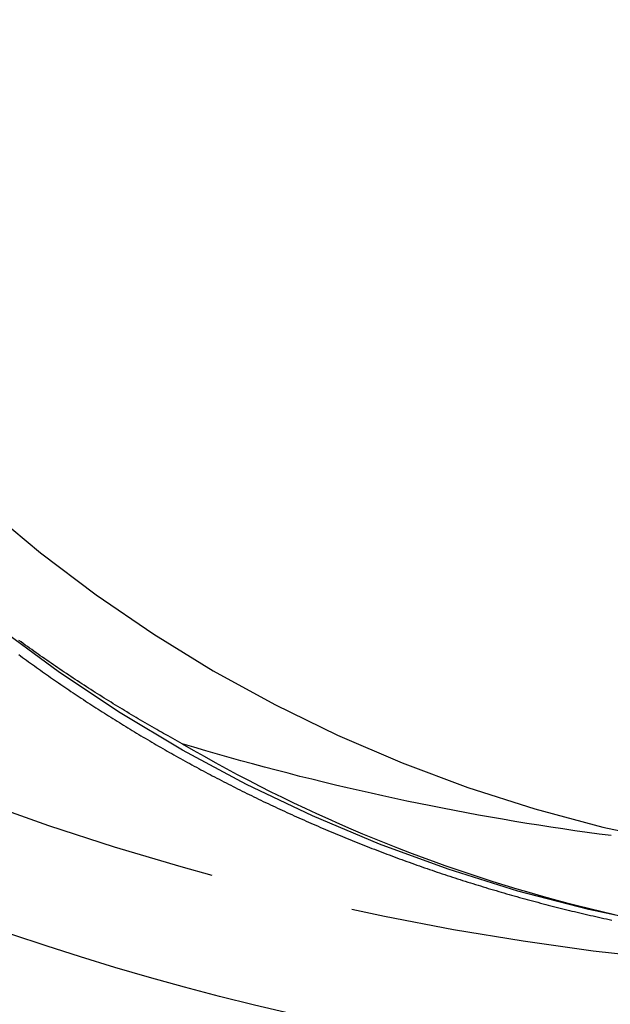
# Model space of a CAD drawing. Extents: x 0 to 634, y 0 to 617.
# Drawn here: x 45 to 55, y 19 to 36 of the extents above; entities that cross this region are included whole.
import ezdxf

# ---------------------------------------------------------------- set-up
doc = ezdxf.new("R2010")
doc.units = 0
doc.header["$LTSCALE"] = 20
doc.linetypes.add('VERDECKT', pattern=[0.375, 0.25, -0.125])
doc.layers.get('0').update_dxf_attribs({"linetype": 'CONTINUOUS'})
doc.layers.get('DEFPOINTS').update_dxf_attribs({"linetype": 'CONTINUOUS'})

# ---------------------------------------------------------------- blocks, each defined once
blk = doc.blocks.new('A$C234400D0')
at = {"color": 1, "linetype": 'VERDECKT'}
for points in [[(-145.884, -31.6364, 0), (-147.13, -31.3707, 0), (-148.362, -31.0473, 0), (-149.576, -30.6668, 0), (-150.77, -30.2302, 0), (-151.94, -29.7384, 0), (-153.085, -29.1926, 0), (-154.201, -28.5941, 0), (-155.286, -27.9443, 0), (-156.338, -27.2446, 0), (-157.354, -26.4968, 0), (-158.331, -25.7024, 0), (-159.268, -24.8634, 0), (-160.162, -23.9817, 0), (-161.011, -23.0593, 0), (-161.813, -22.0985, 0), (-162.567, -21.1013, 0), (-163.27, -20.0702, 0), (-163.921, -19.0075, 0), (-164.519, -17.9157, 0), (-165.061, -16.7973, 0), (-165.547, -15.6549, 0)], [(-163.908, -15.7129, 0), (-163.411, -16.7993, 0), (-162.859, -17.8607, 0), (-162.255, -18.8946, 0), (-161.598, -19.8986, 0), (-160.892, -20.8701, 0), (-160.137, -21.8069, 0), (-159.335, -22.7067, 0), (-158.489, -23.5673, 0), (-157.6, -24.3867, 0), (-156.671, -25.1629, 0), (-155.704, -25.894, 0), (-154.701, -26.5782, 0), (-153.664, -27.2139, 0), (-152.596, -27.7996, 0), (-151.5, -28.3339, 0), (-150.379, -28.8155, 0), (-149.234, -29.2431, 0), (-148.069, -29.6159, 0), (-146.886, -29.9328, 0), (-145.689, -30.1932, 0)], [(-146.739, -30.0831, 0), (-146.95, -30.0554, 0), (-147.16, -30.0268, 0), (-147.37, -29.9971, 0), (-147.58, -29.9666, 0), (-147.79, -29.935, 0), (-148, -29.9025, 0), (-148.21, -29.869, 0), (-148.419, -29.8346, 0), (-148.629, -29.7992, 0), (-148.838, -29.7628, 0), (-149.047, -29.7255, 0), (-149.256, -29.6872, 0), (-149.464, -29.648, 0), (-149.673, -29.6078, 0), (-149.881, -29.5666, 0), (-150.089, -29.5245, 0), (-150.297, -29.4814, 0), (-150.504, -29.4374, 0), (-150.712, -29.3924, 0), (-150.919, -29.3465, 0), (-151.126, -29.2997, 0), (-151.333, -29.2518, 0), (-151.54, -29.2031, 0), (-151.746, -29.1533, 0), (-151.952, -29.1027, 0), (-152.158, -29.0511, 0), (-152.364, -28.9985, 0), (-152.569, -28.945, 0), (-152.774, -28.8906, 0), (-152.979, -28.8352, 0), (-153.184, -28.7789, 0), (-153.388, -28.7216, 0), (-153.593, -28.6634, 0), (-153.796, -28.6043, 0), (-154, -28.5442, 0), (-154.203, -28.4832, 0)], [(-154.203, -28.4832, 0), (-154.014, -28.5931, 0), (-153.823, -28.7014, 0), (-153.631, -28.8082, 0), (-153.439, -28.9134, 0), (-153.246, -29.017, 0), (-153.051, -29.119, 0), (-152.856, -29.2194, 0), (-152.661, -29.3181, 0), (-152.464, -29.4153, 0), (-152.267, -29.5108, 0), (-152.068, -29.6046, 0), (-151.869, -29.6969, 0), (-151.67, -29.7875, 0), (-151.469, -29.8764, 0), (-151.268, -29.9637, 0), (-151.066, -30.0493, 0), (-150.864, -30.1332, 0), (-150.66, -30.2155, 0), (-150.456, -30.296, 0), (-150.252, -30.3749, 0), (-150.046, -30.4521, 0), (-149.84, -30.5276, 0), (-149.634, -30.6014, 0), (-149.427, -30.6735, 0), (-149.219, -30.7438, 0), (-149.011, -30.8125, 0), (-148.802, -30.8794, 0), (-148.592, -30.9446, 0), (-148.382, -31.008, 0), (-148.172, -31.0697, 0), (-147.961, -31.1297, 0), (-147.749, -31.1879, 0), (-147.537, -31.2444, 0), (-147.325, -31.2991, 0), (-147.112, -31.3521, 0), (-146.899, -31.4033, 0), (-146.685, -31.4527, 0)]]:
    blk.add_polyline3d(points, dxfattribs=at)
at = {"color": 1}
for points in [[(-154.203, -28.4832, 0), (-154.244, -28.4609, 0), (-154.285, -28.4386, 0), (-154.325, -28.4162, 0), (-154.366, -28.3938, 0), (-154.407, -28.3713, 0), (-154.447, -28.3487, 0), (-154.487, -28.326, 0), (-154.528, -28.3033, 0), (-154.568, -28.2805, 0), (-154.609, -28.2577, 0), (-154.649, -28.2348, 0), (-154.689, -28.2118, 0), (-154.729, -28.1887, 0), (-154.769, -28.1656, 0), (-154.809, -28.1424, 0), (-154.849, -28.1192, 0), (-154.889, -28.0958, 0), (-154.929, -28.0725, 0), (-154.969, -28.049, 0), (-155.009, -28.0255, 0), (-155.049, -28.0019, 0), (-155.088, -27.9782, 0), (-155.128, -27.9545, 0), (-155.168, -27.9307, 0), (-155.207, -27.9069, 0), (-155.247, -27.883, 0), (-155.286, -27.859, 0), (-155.326, -27.8349, 0), (-155.365, -27.8108, 0), (-155.404, -27.7866, 0), (-155.444, -27.7624, 0), (-155.483, -27.7381, 0), (-155.522, -27.7137, 0), (-155.561, -27.6892, 0), (-155.6, -27.6647, 0), (-155.639, -27.6401, 0), (-155.678, -27.6155, 0), (-155.717, -27.5908, 0), (-155.756, -27.566, 0), (-155.795, -27.5412, 0), (-155.834, -27.5163, 0), (-155.872, -27.4913, 0), (-155.911, -27.4662, 0), (-155.95, -27.4411, 0), (-155.988, -27.416, 0), (-156.027, -27.3907, 0), (-156.065, -27.3654, 0), (-156.104, -27.3401, 0), (-156.142, -27.3146, 0), (-156.18, -27.2891, 0), (-156.219, -27.2636, 0), (-156.257, -27.2379, 0), (-156.295, -27.2122, 0), (-156.333, -27.1865, 0), (-156.371, -27.1607, 0), (-156.409, -27.1348, 0), (-156.447, -27.1088, 0), (-156.485, -27.0828, 0), (-156.523, -27.0567, 0), (-156.561, -27.0306, 0), (-156.598, -27.0044, 0), (-156.636, -26.9781, 0), (-156.674, -26.9518, 0), (-156.711, -26.9254, 0), (-156.749, -26.8989, 0), (-156.786, -26.8724, 0), (-156.824, -26.8458, 0), (-156.861, -26.8191, 0), (-156.899, -26.7924, 0), (-156.936, -26.7656, 0), (-156.973, -26.7387, 0), (-157.01, -26.7118, 0), (-157.047, -26.6848, 0)], [(-157.051, -26.9302, 0), (-157.017, -26.9553, 0), (-156.982, -26.9805, 0), (-156.948, -27.0056, 0), (-156.914, -27.0306, 0), (-156.879, -27.0556, 0), (-156.845, -27.0806, 0), (-156.81, -27.1055, 0), (-156.776, -27.1305, 0), (-156.741, -27.1553, 0), (-156.706, -27.1802, 0), (-156.671, -27.2049, 0), (-156.636, -27.2297, 0), (-156.601, -27.2544, 0), (-156.566, -27.2791, 0), (-156.531, -27.3037, 0), (-156.496, -27.3283, 0), (-156.461, -27.3529, 0), (-156.425, -27.3774, 0), (-156.39, -27.4018, 0), (-156.355, -27.4263, 0), (-156.319, -27.4507, 0), (-156.284, -27.475, 0), (-156.248, -27.4993, 0), (-156.212, -27.5236, 0), (-156.177, -27.5478, 0), (-156.141, -27.572, 0), (-156.105, -27.5961, 0), (-156.069, -27.6202, 0), (-156.033, -27.6443, 0), (-155.997, -27.6683, 0), (-155.961, -27.6922, 0), (-155.924, -27.7162, 0), (-155.888, -27.74, 0), (-155.852, -27.7639, 0), (-155.815, -27.7877, 0), (-155.779, -27.8114, 0), (-155.742, -27.8351, 0), (-155.706, -27.8587, 0), (-155.669, -27.8823, 0), (-155.633, -27.9059, 0), (-155.596, -27.9294, 0), (-155.559, -27.9529, 0), (-155.522, -27.9763, 0), (-155.485, -27.9997, 0), (-155.448, -28.023, 0), (-155.411, -28.0463, 0), (-155.374, -28.0695, 0), (-155.337, -28.0927, 0), (-155.299, -28.1158, 0), (-155.262, -28.1389, 0), (-155.225, -28.1619, 0), (-155.187, -28.1849, 0), (-155.15, -28.2078, 0), (-155.112, -28.2307, 0), (-155.075, -28.2535, 0), (-155.037, -28.2763, 0), (-154.999, -28.299, 0), (-154.961, -28.3217, 0), (-154.923, -28.3443, 0), (-154.885, -28.3669, 0), (-154.847, -28.3894, 0), (-154.809, -28.4119, 0), (-154.771, -28.4343, 0), (-154.733, -28.4567, 0), (-154.695, -28.479, 0), (-154.657, -28.5013, 0), (-154.618, -28.5235, 0), (-154.58, -28.5457, 0), (-154.541, -28.5678, 0), (-154.503, -28.5898, 0), (-154.464, -28.6118, 0), (-154.426, -28.6338, 0), (-154.387, -28.6557, 0), (-154.348, -28.6775, 0), (-154.309, -28.6993, 0), (-154.271, -28.7211, 0), (-154.232, -28.7428, 0), (-154.193, -28.7644, 0), (-154.154, -28.786, 0), (-154.115, -28.8075, 0), (-154.075, -28.8289, 0), (-154.036, -28.8504, 0), (-153.997, -28.8717, 0), (-153.958, -28.893, 0), (-153.918, -28.9143, 0), (-153.879, -28.9355, 0), (-153.839, -28.9566, 0), (-153.8, -28.9777, 0), (-153.76, -28.9987, 0), (-153.72, -29.0197, 0), (-153.681, -29.0406, 0), (-153.641, -29.0614, 0), (-153.601, -29.0822, 0), (-153.561, -29.103, 0), (-153.521, -29.1237, 0), (-153.481, -29.1443, 0), (-153.441, -29.1649, 0), (-153.401, -29.1854, 0), (-153.361, -29.2058, 0), (-153.321, -29.2262, 0), (-153.281, -29.2466, 0), (-153.24, -29.2668, 0), (-153.2, -29.2871, 0), (-153.16, -29.3072, 0), (-153.119, -29.3273, 0), (-153.079, -29.3474, 0), (-153.038, -29.3674, 0), (-152.997, -29.3873, 0), (-152.957, -29.4072, 0), (-152.916, -29.427, 0), (-152.875, -29.4467, 0), (-152.834, -29.4664, 0), (-152.794, -29.486, 0), (-152.753, -29.5056, 0), (-152.712, -29.5251, 0), (-152.671, -29.5446, 0), (-152.63, -29.564, 0), (-152.588, -29.5833, 0), (-152.547, -29.6026, 0), (-152.506, -29.6218, 0), (-152.465, -29.6409, 0), (-152.423, -29.66, 0), (-152.382, -29.679, 0), (-152.341, -29.698, 0), (-152.299, -29.7169, 0), (-152.258, -29.7357, 0), (-152.216, -29.7545, 0), (-152.174, -29.7732, 0), (-152.133, -29.7918, 0), (-152.091, -29.8104, 0), (-152.049, -29.8289, 0), (-152.007, -29.8474, 0), (-151.965, -29.8658, 0), (-151.924, -29.8841, 0), (-151.882, -29.9024, 0), (-151.84, -29.9206, 0), (-151.797, -29.9387, 0), (-151.755, -29.9568, 0), (-151.713, -29.9748, 0), (-151.671, -29.9927, 0), (-151.629, -30.0106, 0), (-151.586, -30.0284, 0), (-151.544, -30.0462, 0), (-151.502, -30.0639, 0), (-151.459, -30.0815, 0), (-151.417, -30.099, 0), (-151.374, -30.1165, 0), (-151.332, -30.1339, 0), (-151.289, -30.1513, 0), (-151.246, -30.1686, 0), (-151.204, -30.1858, 0), (-151.161, -30.203, 0), (-151.118, -30.2201, 0), (-151.075, -30.2371, 0), (-151.032, -30.254, 0), (-150.989, -30.2709, 0), (-150.946, -30.2877, 0), (-150.903, -30.3045, 0), (-150.86, -30.3212, 0), (-150.817, -30.3378, 0), (-150.774, -30.3543, 0), (-150.731, -30.3708, 0), (-150.687, -30.3872, 0), (-150.644, -30.4036, 0), (-150.601, -30.4199, 0), (-150.557, -30.4361, 0), (-150.514, -30.4522, 0), (-150.471, -30.4683, 0), (-150.427, -30.4843, 0), (-150.383, -30.5002, 0), (-150.34, -30.5161, 0), (-150.296, -30.5319, 0), (-150.253, -30.5476, 0), (-150.209, -30.5633, 0), (-150.165, -30.5788, 0), (-150.121, -30.5944, 0), (-150.077, -30.6098, 0), (-150.033, -30.6252, 0), (-149.989, -30.6405, 0), (-149.945, -30.6557, 0), (-149.901, -30.6709, 0), (-149.857, -30.686, 0), (-149.813, -30.7011, 0), (-149.769, -30.716, 0), (-149.725, -30.7309, 0), (-149.681, -30.7457, 0), (-149.636, -30.7605, 0), (-149.592, -30.7752, 0), (-149.548, -30.7898, 0), (-149.503, -30.8043, 0), (-149.459, -30.8188, 0), (-149.414, -30.8332, 0), (-149.37, -30.8475, 0), (-149.325, -30.8618, 0), (-149.281, -30.8759, 0), (-149.236, -30.89, 0), (-149.191, -30.9041, 0), (-149.147, -30.9181, 0), (-149.102, -30.932, 0), (-149.057, -30.9458, 0), (-149.012, -30.9595, 0), (-148.968, -30.9732, 0), (-148.923, -30.9868, 0), (-148.878, -31.0004, 0), (-148.833, -31.0138, 0), (-148.788, -31.0272, 0), (-148.743, -31.0405, 0), (-148.698, -31.0538, 0), (-148.653, -31.067, 0), (-148.607, -31.0801, 0), (-148.562, -31.0931, 0), (-148.517, -31.1061, 0), (-148.472, -31.1189, 0), (-148.426, -31.1318, 0), (-148.381, -31.1445, 0), (-148.336, -31.1572, 0), (-148.29, -31.1697, 0), (-148.245, -31.1823, 0), (-148.2, -31.1947, 0), (-148.154, -31.2071, 0), (-148.109, -31.2194, 0), (-148.063, -31.2316, 0), (-148.017, -31.2437, 0), (-147.972, -31.2558, 0), (-147.926, -31.2678, 0), (-147.88, -31.2797, 0), (-147.835, -31.2916, 0), (-147.789, -31.3033, 0), (-147.743, -31.315, 0), (-147.697, -31.3267, 0), (-147.651, -31.3382, 0), (-147.606, -31.3497, 0), (-147.56, -31.3611, 0), (-147.514, -31.3724, 0), (-147.468, -31.3837, 0), (-147.422, -31.3948, 0), (-147.376, -31.4059, 0), (-147.33, -31.417, 0), (-147.284, -31.4279, 0), (-147.237, -31.4388, 0), (-147.191, -31.4496, 0), (-147.145, -31.4603, 0), (-147.099, -31.4709, 0), (-147.053, -31.4815, 0), (-147.006, -31.492, 0), (-146.96, -31.5024, 0), (-146.914, -31.5127, 0), (-146.868, -31.523, 0), (-146.821, -31.5332, 0), (-146.775, -31.5433, 0), (-146.728, -31.5533, 0)]]:
    blk.add_polyline3d(points, dxfattribs=at)
at = {"color": 3, "linetype": 'CONTINUOUS', "extrusion": (0, -2e-16, -1)}
blk.add_arc((140.81147, 16.51434), 51, 180, 0, dxfattribs=at)
at = {"color": 1, "linetype": 'VERDECKT', "extrusion": (0, -2e-16, -1)}
blk.add_arc((140.81147, 16.51434), 49, 180, 360, dxfattribs=at)
blk = doc.blocks.new('A$CA3EED47D')
at = {"color": 1, "linetype": 'VERDECKT'}
for points in [[(-145.884, -31.6364, 0), (-147.13, -31.3707, 0), (-148.362, -31.0473, 0), (-149.576, -30.6668, 0), (-150.77, -30.2302, 0), (-151.94, -29.7384, 0), (-153.085, -29.1926, 0), (-154.201, -28.5941, 0), (-155.286, -27.9443, 0), (-156.338, -27.2446, 0), (-157.354, -26.4968, 0), (-158.331, -25.7024, 0), (-159.268, -24.8634, 0), (-160.162, -23.9817, 0), (-161.011, -23.0593, 0), (-161.813, -22.0985, 0), (-162.567, -21.1013, 0), (-163.27, -20.0702, 0), (-163.921, -19.0075, 0), (-164.519, -17.9157, 0), (-165.061, -16.7973, 0), (-165.547, -15.6549, 0)], [(-163.908, -15.7129, 0), (-163.411, -16.7993, 0), (-162.859, -17.8607, 0), (-162.255, -18.8946, 0), (-161.598, -19.8986, 0), (-160.892, -20.8701, 0), (-160.137, -21.8069, 0), (-159.335, -22.7067, 0), (-158.489, -23.5673, 0), (-157.6, -24.3867, 0), (-156.671, -25.1629, 0), (-155.704, -25.894, 0), (-154.701, -26.5782, 0), (-153.664, -27.2139, 0), (-152.596, -27.7996, 0), (-151.5, -28.3339, 0), (-150.379, -28.8155, 0), (-149.234, -29.2431, 0), (-148.069, -29.6159, 0), (-146.886, -29.9328, 0), (-145.689, -30.1932, 0)], [(-146.739, -30.0831, 0), (-146.95, -30.0554, 0), (-147.16, -30.0268, 0), (-147.37, -29.9971, 0), (-147.58, -29.9666, 0), (-147.79, -29.935, 0), (-148, -29.9025, 0), (-148.21, -29.869, 0), (-148.419, -29.8346, 0), (-148.629, -29.7992, 0), (-148.838, -29.7628, 0), (-149.047, -29.7255, 0), (-149.256, -29.6872, 0), (-149.464, -29.648, 0), (-149.673, -29.6078, 0), (-149.881, -29.5666, 0), (-150.089, -29.5245, 0), (-150.297, -29.4814, 0), (-150.504, -29.4374, 0), (-150.712, -29.3924, 0), (-150.919, -29.3465, 0), (-151.126, -29.2997, 0), (-151.333, -29.2518, 0), (-151.54, -29.2031, 0), (-151.746, -29.1533, 0), (-151.952, -29.1027, 0), (-152.158, -29.0511, 0), (-152.364, -28.9985, 0), (-152.569, -28.945, 0), (-152.774, -28.8906, 0), (-152.979, -28.8352, 0), (-153.184, -28.7789, 0), (-153.388, -28.7216, 0), (-153.593, -28.6634, 0), (-153.796, -28.6043, 0), (-154, -28.5442, 0), (-154.203, -28.4832, 0)], [(-154.203, -28.4832, 0), (-154.014, -28.5931, 0), (-153.823, -28.7014, 0), (-153.631, -28.8082, 0), (-153.439, -28.9134, 0), (-153.246, -29.017, 0), (-153.051, -29.119, 0), (-152.856, -29.2194, 0), (-152.661, -29.3181, 0), (-152.464, -29.4153, 0), (-152.267, -29.5108, 0), (-152.068, -29.6046, 0), (-151.869, -29.6969, 0), (-151.67, -29.7875, 0), (-151.469, -29.8764, 0), (-151.268, -29.9637, 0), (-151.066, -30.0493, 0), (-150.864, -30.1332, 0), (-150.66, -30.2155, 0), (-150.456, -30.296, 0), (-150.252, -30.3749, 0), (-150.046, -30.4521, 0), (-149.84, -30.5276, 0), (-149.634, -30.6014, 0), (-149.427, -30.6735, 0), (-149.219, -30.7438, 0), (-149.011, -30.8125, 0), (-148.802, -30.8794, 0), (-148.592, -30.9446, 0), (-148.382, -31.008, 0), (-148.172, -31.0697, 0), (-147.961, -31.1297, 0), (-147.749, -31.1879, 0), (-147.537, -31.2444, 0), (-147.325, -31.2991, 0), (-147.112, -31.3521, 0), (-146.899, -31.4033, 0), (-146.685, -31.4527, 0)]]:
    blk.add_polyline3d(points, dxfattribs=at)
at = {"color": 1}
for points in [[(-154.203, -28.4832, 0), (-154.244, -28.4609, 0), (-154.285, -28.4386, 0), (-154.325, -28.4162, 0), (-154.366, -28.3938, 0), (-154.407, -28.3713, 0), (-154.447, -28.3487, 0), (-154.487, -28.326, 0), (-154.528, -28.3033, 0), (-154.568, -28.2805, 0), (-154.609, -28.2577, 0), (-154.649, -28.2348, 0), (-154.689, -28.2118, 0), (-154.729, -28.1887, 0), (-154.769, -28.1656, 0), (-154.809, -28.1424, 0), (-154.849, -28.1192, 0), (-154.889, -28.0958, 0), (-154.929, -28.0725, 0), (-154.969, -28.049, 0), (-155.009, -28.0255, 0), (-155.049, -28.0019, 0), (-155.088, -27.9782, 0), (-155.128, -27.9545, 0), (-155.168, -27.9307, 0), (-155.207, -27.9069, 0), (-155.247, -27.883, 0), (-155.286, -27.859, 0), (-155.326, -27.8349, 0), (-155.365, -27.8108, 0), (-155.404, -27.7866, 0), (-155.444, -27.7624, 0), (-155.483, -27.7381, 0), (-155.522, -27.7137, 0), (-155.561, -27.6892, 0), (-155.6, -27.6647, 0), (-155.639, -27.6401, 0), (-155.678, -27.6155, 0), (-155.717, -27.5908, 0), (-155.756, -27.566, 0), (-155.795, -27.5412, 0), (-155.834, -27.5163, 0), (-155.872, -27.4913, 0), (-155.911, -27.4662, 0), (-155.95, -27.4411, 0), (-155.988, -27.416, 0), (-156.027, -27.3907, 0), (-156.065, -27.3654, 0), (-156.104, -27.3401, 0), (-156.142, -27.3146, 0), (-156.18, -27.2891, 0), (-156.219, -27.2636, 0), (-156.257, -27.2379, 0), (-156.295, -27.2122, 0), (-156.333, -27.1865, 0), (-156.371, -27.1607, 0), (-156.409, -27.1348, 0), (-156.447, -27.1088, 0), (-156.485, -27.0828, 0), (-156.523, -27.0567, 0), (-156.561, -27.0306, 0), (-156.598, -27.0044, 0), (-156.636, -26.9781, 0), (-156.674, -26.9518, 0), (-156.711, -26.9254, 0), (-156.749, -26.8989, 0), (-156.786, -26.8724, 0), (-156.824, -26.8458, 0), (-156.861, -26.8191, 0), (-156.899, -26.7924, 0), (-156.936, -26.7656, 0), (-156.973, -26.7387, 0), (-157.01, -26.7118, 0), (-157.047, -26.6848, 0)], [(-157.051, -26.9302, 0), (-157.017, -26.9553, 0), (-156.982, -26.9805, 0), (-156.948, -27.0056, 0), (-156.914, -27.0306, 0), (-156.879, -27.0556, 0), (-156.845, -27.0806, 0), (-156.81, -27.1055, 0), (-156.776, -27.1305, 0), (-156.741, -27.1553, 0), (-156.706, -27.1802, 0), (-156.671, -27.2049, 0), (-156.636, -27.2297, 0), (-156.601, -27.2544, 0), (-156.566, -27.2791, 0), (-156.531, -27.3037, 0), (-156.496, -27.3283, 0), (-156.461, -27.3529, 0), (-156.425, -27.3774, 0), (-156.39, -27.4018, 0), (-156.355, -27.4263, 0), (-156.319, -27.4507, 0), (-156.284, -27.475, 0), (-156.248, -27.4993, 0), (-156.212, -27.5236, 0), (-156.177, -27.5478, 0), (-156.141, -27.572, 0), (-156.105, -27.5961, 0), (-156.069, -27.6202, 0), (-156.033, -27.6443, 0), (-155.997, -27.6683, 0), (-155.961, -27.6922, 0), (-155.924, -27.7162, 0), (-155.888, -27.74, 0), (-155.852, -27.7639, 0), (-155.815, -27.7877, 0), (-155.779, -27.8114, 0), (-155.742, -27.8351, 0), (-155.706, -27.8587, 0), (-155.669, -27.8823, 0), (-155.633, -27.9059, 0), (-155.596, -27.9294, 0), (-155.559, -27.9529, 0), (-155.522, -27.9763, 0), (-155.485, -27.9997, 0), (-155.448, -28.023, 0), (-155.411, -28.0463, 0), (-155.374, -28.0695, 0), (-155.337, -28.0927, 0), (-155.299, -28.1158, 0), (-155.262, -28.1389, 0), (-155.225, -28.1619, 0), (-155.187, -28.1849, 0), (-155.15, -28.2078, 0), (-155.112, -28.2307, 0), (-155.075, -28.2535, 0), (-155.037, -28.2763, 0), (-154.999, -28.299, 0), (-154.961, -28.3217, 0), (-154.923, -28.3443, 0), (-154.885, -28.3669, 0), (-154.847, -28.3894, 0), (-154.809, -28.4119, 0), (-154.771, -28.4343, 0), (-154.733, -28.4567, 0), (-154.695, -28.479, 0), (-154.657, -28.5013, 0), (-154.618, -28.5235, 0), (-154.58, -28.5457, 0), (-154.541, -28.5678, 0), (-154.503, -28.5898, 0), (-154.464, -28.6118, 0), (-154.426, -28.6338, 0), (-154.387, -28.6557, 0), (-154.348, -28.6775, 0), (-154.309, -28.6993, 0), (-154.271, -28.7211, 0), (-154.232, -28.7428, 0), (-154.193, -28.7644, 0), (-154.154, -28.786, 0), (-154.115, -28.8075, 0), (-154.075, -28.8289, 0), (-154.036, -28.8504, 0), (-153.997, -28.8717, 0), (-153.958, -28.893, 0), (-153.918, -28.9143, 0), (-153.879, -28.9355, 0), (-153.839, -28.9566, 0), (-153.8, -28.9777, 0), (-153.76, -28.9987, 0), (-153.72, -29.0197, 0), (-153.681, -29.0406, 0), (-153.641, -29.0614, 0), (-153.601, -29.0822, 0), (-153.561, -29.103, 0), (-153.521, -29.1237, 0), (-153.481, -29.1443, 0), (-153.441, -29.1649, 0), (-153.401, -29.1854, 0), (-153.361, -29.2058, 0), (-153.321, -29.2262, 0), (-153.281, -29.2466, 0), (-153.24, -29.2668, 0), (-153.2, -29.2871, 0), (-153.16, -29.3072, 0), (-153.119, -29.3273, 0), (-153.079, -29.3474, 0), (-153.038, -29.3674, 0), (-152.997, -29.3873, 0), (-152.957, -29.4072, 0), (-152.916, -29.427, 0), (-152.875, -29.4467, 0), (-152.834, -29.4664, 0), (-152.794, -29.486, 0), (-152.753, -29.5056, 0), (-152.712, -29.5251, 0), (-152.671, -29.5446, 0), (-152.63, -29.564, 0), (-152.588, -29.5833, 0), (-152.547, -29.6026, 0), (-152.506, -29.6218, 0), (-152.465, -29.6409, 0), (-152.423, -29.66, 0), (-152.382, -29.679, 0), (-152.341, -29.698, 0), (-152.299, -29.7169, 0), (-152.258, -29.7357, 0), (-152.216, -29.7545, 0), (-152.174, -29.7732, 0), (-152.133, -29.7918, 0), (-152.091, -29.8104, 0), (-152.049, -29.8289, 0), (-152.007, -29.8474, 0), (-151.965, -29.8658, 0), (-151.924, -29.8841, 0), (-151.882, -29.9024, 0), (-151.84, -29.9206, 0), (-151.797, -29.9387, 0), (-151.755, -29.9568, 0), (-151.713, -29.9748, 0), (-151.671, -29.9927, 0), (-151.629, -30.0106, 0), (-151.586, -30.0284, 0), (-151.544, -30.0462, 0), (-151.502, -30.0639, 0), (-151.459, -30.0815, 0), (-151.417, -30.099, 0), (-151.374, -30.1165, 0), (-151.332, -30.1339, 0), (-151.289, -30.1513, 0), (-151.246, -30.1686, 0), (-151.204, -30.1858, 0), (-151.161, -30.203, 0), (-151.118, -30.2201, 0), (-151.075, -30.2371, 0), (-151.032, -30.254, 0), (-150.989, -30.2709, 0), (-150.946, -30.2877, 0), (-150.903, -30.3045, 0), (-150.86, -30.3212, 0), (-150.817, -30.3378, 0), (-150.774, -30.3543, 0), (-150.731, -30.3708, 0), (-150.687, -30.3872, 0), (-150.644, -30.4036, 0), (-150.601, -30.4199, 0), (-150.557, -30.4361, 0), (-150.514, -30.4522, 0), (-150.471, -30.4683, 0), (-150.427, -30.4843, 0), (-150.383, -30.5002, 0), (-150.34, -30.5161, 0), (-150.296, -30.5319, 0), (-150.253, -30.5476, 0), (-150.209, -30.5633, 0), (-150.165, -30.5788, 0), (-150.121, -30.5944, 0), (-150.077, -30.6098, 0), (-150.033, -30.6252, 0), (-149.989, -30.6405, 0), (-149.945, -30.6557, 0), (-149.901, -30.6709, 0), (-149.857, -30.686, 0), (-149.813, -30.7011, 0), (-149.769, -30.716, 0), (-149.725, -30.7309, 0), (-149.681, -30.7457, 0), (-149.636, -30.7605, 0), (-149.592, -30.7752, 0), (-149.548, -30.7898, 0), (-149.503, -30.8043, 0), (-149.459, -30.8188, 0), (-149.414, -30.8332, 0), (-149.37, -30.8475, 0), (-149.325, -30.8618, 0), (-149.281, -30.8759, 0), (-149.236, -30.89, 0), (-149.191, -30.9041, 0), (-149.147, -30.9181, 0), (-149.102, -30.932, 0), (-149.057, -30.9458, 0), (-149.012, -30.9595, 0), (-148.968, -30.9732, 0), (-148.923, -30.9868, 0), (-148.878, -31.0004, 0), (-148.833, -31.0138, 0), (-148.788, -31.0272, 0), (-148.743, -31.0405, 0), (-148.698, -31.0538, 0), (-148.653, -31.067, 0), (-148.607, -31.0801, 0), (-148.562, -31.0931, 0), (-148.517, -31.1061, 0), (-148.472, -31.1189, 0), (-148.426, -31.1318, 0), (-148.381, -31.1445, 0), (-148.336, -31.1572, 0), (-148.29, -31.1697, 0), (-148.245, -31.1823, 0), (-148.2, -31.1947, 0), (-148.154, -31.2071, 0), (-148.109, -31.2194, 0), (-148.063, -31.2316, 0), (-148.017, -31.2437, 0), (-147.972, -31.2558, 0), (-147.926, -31.2678, 0), (-147.88, -31.2797, 0), (-147.835, -31.2916, 0), (-147.789, -31.3033, 0), (-147.743, -31.315, 0), (-147.697, -31.3267, 0), (-147.651, -31.3382, 0), (-147.606, -31.3497, 0), (-147.56, -31.3611, 0), (-147.514, -31.3724, 0), (-147.468, -31.3837, 0), (-147.422, -31.3948, 0), (-147.376, -31.4059, 0), (-147.33, -31.417, 0), (-147.284, -31.4279, 0), (-147.237, -31.4388, 0), (-147.191, -31.4496, 0), (-147.145, -31.4603, 0), (-147.099, -31.4709, 0), (-147.053, -31.4815, 0), (-147.006, -31.492, 0), (-146.96, -31.5024, 0), (-146.914, -31.5127, 0), (-146.868, -31.523, 0), (-146.821, -31.5332, 0), (-146.775, -31.5433, 0), (-146.728, -31.5533, 0)]]:
    blk.add_polyline3d(points, dxfattribs=at)
at = {"color": 3, "linetype": 'CONTINUOUS', "extrusion": (0, -2e-16, -1)}
blk.add_arc((140.81147, 16.51434), 51, 180, 0, dxfattribs=at)
at = {"color": 1, "linetype": 'VERDECKT', "extrusion": (0, -2e-16, -1)}
blk.add_arc((140.81147, 16.51434), 49, 180, 360, dxfattribs=at)

msp = doc.modelspace()

# ---------------------------------------------------------------- block references
at = {"layer": 'DEFPOINTS'}
for name in ['A$C234400D0', 'A$CA3EED47D']:
    msp.add_blockref(name, (201.924, 52.345), dxfattribs=at)

doc.saveas('drawing.dxf')
